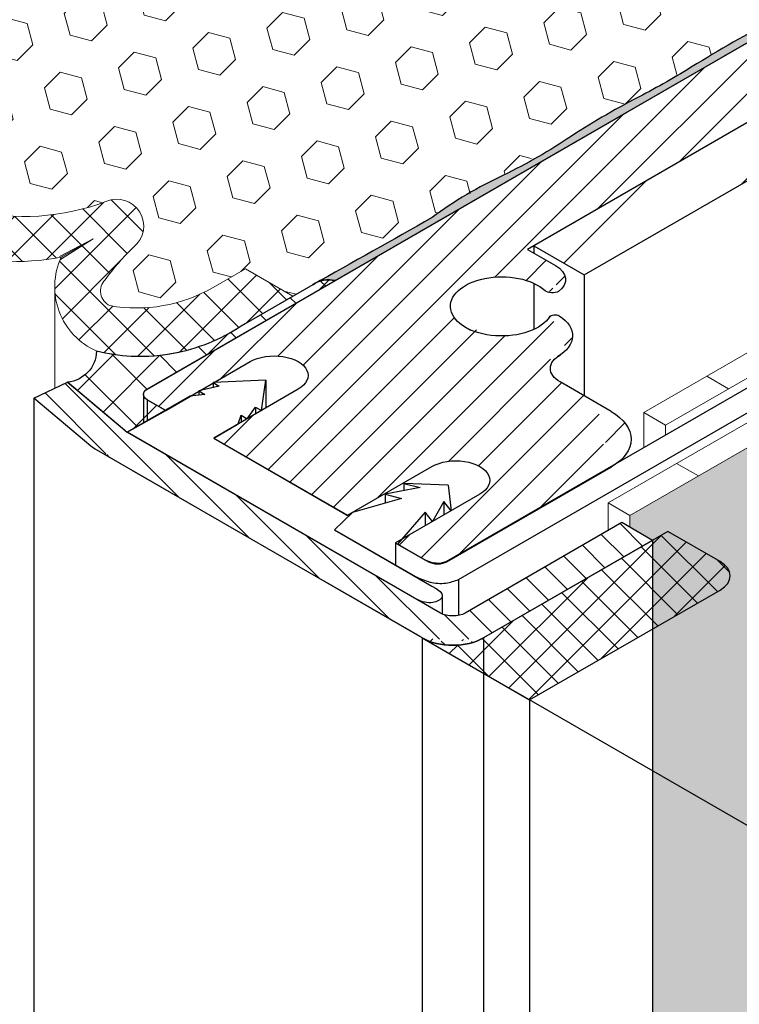
# Model space of a CAD drawing. Extents: x 98 to 2303, y 568 to 3799.
# Drawn here: x 140 to 142, y 1373 to 1376 of the extents above; entities that cross this region are included whole.
import ezdxf

# ---------------------------------------------------------------- set-up
doc = ezdxf.new("R2010")
doc.units = 0
doc.header["$LTSCALE"] = 5
doc.header["$MEASUREMENT"] = 0
doc.linetypes.add('PHANTOMX2', pattern=[5, 2.5, -0.5, 0.5, -0.5, 0.5, -0.5])
for name, color, linetype, lineweight in [('CAPPING STRIP - H', 251, 'CONTINUOUS', 15), ('CAPPING STRIP - L', 7, 'CONTINUOUS', 25), ('CONCRETE - H', 130, 'CONTINUOUS', 9), ('CONCRETE - L', 132, 'PHANTOMX2', 30), ('CORNER BEAD - L', 52, 'CONTINUOUS', 25), ('DECK COAT - L', 22, 'CONTINUOUS', 9), ('EPOXY ADHESIVE - H', 50, 'CONTINUOUS', 15), ('EPOXY ADHESIVE - L', 52, 'CONTINUOUS', 25), ('FOAM INSERT - H', 150, 'CONTINUOUS', 9), ('MIG CAPPING STRIP - L', 7, 'CONTINUOUS', 25), ('MIG FOOT - H', 251, 'CONTINUOUS', 15), ('MIG FOOT - L', 7, 'CONTINUOUS', 30), ('MIG RETAINER - H', 251, 'CONTINUOUS', 20), ('MIG RETAINER - L', 7, 'CONTINUOUS', 25), ('PVC SIDESHEETS-L', 150, 'CONTINUOUS', 25), ('SEALANT - H', 50, 'CONTINUOUS', 15), ('SEALANT - L', 52, 'CONTINUOUS', 25), ('SILICONE BELLOWS - H', 20, 'CONTINUOUS', 5), ('SILICONE BELLOWS - L', 22, 'CONTINUOUS', 13)]:
    doc.layers.add(name, color=color, linetype=linetype, lineweight=lineweight)
doc.layers.add('GLAND', color=7, linetype='CONTINUOUS')
doc.layers.add('SEALANTHATCH', color=50, linetype='CONTINUOUS')

msp = doc.modelspace()

# ---------------------------------------------------------------- hatches: boundary and pattern name
at = {"layer": 'CAPPING STRIP - H'}
h = msp.add_hatch(dxfattribs=at)
h.set_pattern_fill('ANSI31', color=256, scale=0.47244, angle=90, style=0)
h.set_pattern_definition([(135, (-3328.037502517063, -1233.461145201521), (-0.04175819096297156, -0.04175819096297156), [])])
edge = h.paths.add_edge_path()
edge.add_ellipse((140.3701631341846, 1374.625024582724), major_axis=(0.1714642819946665, -1.267440807329311e-13), ratio=0.5773502691886532, start_angle=216.7867892984447, end_angle=225.0000000009572, ccw=False)
edge.add_line((140.2328426261092, 1374.565742550421), (140.0719732930543, 1374.700727948456))
edge.add_line((140.0719732930542, 1374.700727948456), (140.1670925274286, 1374.745645064027))
edge.add_line((140.1670925274288, 1374.745645064027), (140.3279618604837, 1374.610659665993))
edge.add_ellipse((140.3701631341846, 1374.625024582724), major_axis=(0.04898979485617596, 1.627173609977346e-13), ratio=0.5773502691914544, start_angle=210.5224878139815, end_angle=225.0000000004421)
edge.add_line((140.3355221180295, 1374.605024582726), (141.2229192946548, 1374.092685583924))
edge.add_ellipse((141.2535090460449, 1374.115024582724), major_axis=(0.04898979485573361, -2.310986833589871e-13), ratio=0.5773502691886286, start_angle=225.0000000003621, end_angle=315.0000000001737)
edge.add_line((141.2881500621961, 1374.095024582724), (141.7298230181263, 1374.350024582724))
edge.add_line((141.7298230181263, 1374.350024582724), (141.8164255585049, 1374.300024582724))
edge.add_line((141.816425558505, 1374.300024582725), (141.340111586423, 1374.025024582724))
edge.add_ellipse((141.2535090460449, 1374.075024582724), major_axis=(0.1224744871392321, 1.043532428857171e-13), ratio=0.5773502691872524, start_angle=225.0000000000619, end_angle=314.9999999999425, ccw=False)
edge.add_line((141.1669065056664, 1374.025024582724), (140.2489195776533, 1374.555024582725))
at = {"layer": 'CONCRETE - H'}
h = msp.add_hatch(dxfattribs=at)
h.set_pattern_fill('AR-CONC', color=256, scale=0.2133333333333333, angle=90, style=0)
h.set_pattern_definition([(140, (1.805450916322542, 64.19604967350097), (0.133871221296203, 1.530155056214941), [0.16, -1.76]), (85.00000000000001, (1.805450916322542, 64.19604967350097), (-1.604676551893359, -0.2960028450410666), [0.128, -1.408]), (190.45144446, (1.816606850189209, 64.32356259296763), (-1.470805314066409, 1.234152206351172), [0.1359790762666667, -1.495769838933333]), (136.1842, (1.378784249655875, 64.19604967350097), (0.3531077990252302, 2.276781505432688), [0.2399999999999997, -2.639999999999995]), (186.63563549, (1.408209971255875, 64.38578139616763), (-2.078119681652375, 1.993945484105021), [0.2039687296, -2.243656021333333]), (81.18416399000002, (1.378784249655875, 64.19604967350097), (-2.078119680575979, 1.993945482783516), [0.192, -2.112000002133333]), (111, (1.485450916322542, 64.4093830068343), (0.8589203000860564, 1.273401711186052), [0.16, -1.76]), (56.00000000000004, (1.485450916322542, 64.4093830068343), (-1.54698676276662, 0.5190727080993744), [0.128, -1.408]), (161.45144474, (1.557027607522542, 64.51549981536763), (-0.6880664593202215, 1.792474403690605), [0.1359790719999997, -1.495769838933331]), (127.5, (1.805450916322542, 64.19604967350097), (-0.7101735548401312, 0.02594102467688681), [0, -1.390933333333333, 0, -1.429333333333334, 0, -1.413333333333333]), (97.49999999999993, (1.805450916322542, 64.19604967350097), (-0.8414116520157019, 0.5612150132099171), [0, -0.8149333333333334, 0, -1.358933333333334, 0, -0.5386666666666666]), (57.49999999999999, (1.805450916322542, 63.72031634016763), (0.04811705970001022, 1.138821197167806), [0, -0.533333333333332, 0, -1.663999999999997, 0, -2.207999999999995]), (47.5, (1.805450916322542, 63.5069830068343), (-0.2135572956422777, 1.244130494597091), [0, -0.6933333333333334, 0, -1.105066666666667, 0, -1.568])])
edge = h.paths.add_edge_path()
edge.add_line((145.8033005745726, 1373.923263849959), (143.4251320835387, 1375.296300068435))
edge.add_spline(control_points=[(143.4251320835387, 1375.296300068435), (143.4177575051782, 1375.298915078392), (143.404607532377, 1375.303578031055), (143.3835319900191, 1375.305282023352), (143.3708573818948, 1375.302128858313), (143.3641485739426, 1375.300459853759)], knot_values=[0, 0, 0, 0, 0.02341516480446588, 0.04175273015809688, 0.06237413897452196, 0.06237413897452196, 0.06237413897452196, 0.06237413897452196], degree=3, periodic=0)
edge.add_line((143.3641485739426, 1375.300459853759), (141.7528933026638, 1374.370201189153))
edge.add_line((141.7528933026638, 1374.370201189153), (141.7528933026642, 1374.336704947736))
edge.add_line((141.7528933026642, 1374.336704947736), (141.816425558505, 1374.300024582725))
edge.add_line((141.816425558505, 1374.300024582725), (141.816425558505, 1373.750024582724))
edge.add_line((141.816425558505, 1373.750024582724), (145.5777000878257, 1371.578451720725))
edge.add_spline(control_points=[(145.5777000878257, 1371.578451720725), (145.7209128491803, 1371.755338168181), (145.8641256105349, 1371.932224615636), (146.0366830203427, 1372.076782755501)], knot_values=[0, 0, 0, 0, 0.6751972591964032, 0.6751972591964032, 0.6751972591964032, 0.6751972591964032], degree=3, periodic=0)
edge.add_line((146.0366830203427, 1372.076782755501), (146.0366830203384, 1373.788520432073))
edge.add_line((146.0366830203384, 1373.788520432073), (145.8033005745726, 1373.923263849959))
edge = h.paths.add_edge_path()
edge.add_line((146.5824161271289, 1373.670602809231), (146.0366830203384, 1373.788520432073))
edge.add_line((146.0366830203384, 1373.788520432073), (146.0366830203427, 1372.076782755501))
edge.add_spline(control_points=[(146.0366830203427, 1372.076782755501), (146.0986586984409, 1372.128702222493), (146.2633705882657, 1372.248299981548), (146.4603590709913, 1372.332339378916), (146.5824161271467, 1372.366525261992)], knot_values=[0.6751972591964032, 0.6751972591964032, 0.6751972591964032, 0.6751972591964032, 0.9177009455656404, 1.282597281074919, 1.282597281074919, 1.282597281074919, 1.282597281074919], degree=3, periodic=0)
edge.add_line((146.5824161271467, 1372.366525261992), (146.5824161271289, 1373.670602809231))
edge = h.paths.add_edge_path()
edge.add_line((147.755843144655, 1372.993124404788), (146.5824161271289, 1373.670602809231))
edge.add_line((146.5824161271289, 1373.670602809231), (146.5824161271467, 1372.366525261992))
edge.add_spline(control_points=[(146.5824161271467, 1372.366525261992), (146.766630961111, 1372.418120368192), (147.1488674405144, 1372.446814534784), (147.4812779268315, 1372.269567259821), (147.7221593939267, 1372.25652033394), (147.7558431446549, 1372.256177651904)], knot_values=[1.282597281074919, 1.282597281074919, 1.282597281074919, 1.282597281074919, 1.833317739009558, 2.375114855649153, 2.460850692891882, 2.460850692891882, 2.460850692891882, 2.460850692891882], degree=3, periodic=0)
edge.add_line((147.7558431446549, 1372.256177651904), (147.755843144655, 1372.993124404788))
edge = h.paths.add_edge_path()
edge.add_line((147.9823743171722, 1372.961693564499), (147.755843144655, 1372.993124404788))
edge.add_line((147.755843144655, 1372.993124404788), (147.7558431446549, 1372.256177651904))
edge.add_spline(control_points=[(147.7558431446549, 1372.256177651904), (147.8291264761242, 1372.255432103064), (147.9060717598305, 1372.261501818377), (147.9823743171728, 1372.273576100673)], knot_values=[2.460850692891882, 2.460850692891882, 2.460850692891882, 2.460850692891882, 2.647380032518068, 2.647380032518068, 2.647380032518068, 2.647380032518068], degree=3, periodic=0)
edge.add_line((147.9823743171729, 1372.273576100673), (147.9823743171722, 1372.961693564499))
edge = h.paths.add_edge_path()
edge.add_spline(control_points=[(148.2516832592286, 1372.343379676699), (148.4385842647067, 1372.41332368597), (148.7431976549046, 1372.642905032794), (148.4432633563527, 1372.967949819123), (148.2837664120026, 1373.140799841433)], knot_values=[2.875608610715706, 2.875608610715706, 2.875608610715706, 2.875608610715706, 3.386150882450431, 3.965981887997348, 3.965981887997348, 3.965981887997348, 3.965981887997348], degree=3, periodic=0)
edge.add_line((148.2837664120026, 1373.140799841433), (147.0126416234834, 1373.874684080258))
edge.add_line((147.0126416234834, 1373.874684080258), (147.0126416234834, 1373.633345613528))
edge.add_line((147.0126416234834, 1373.633345613528), (148.2516832592318, 1372.917984591592))
edge.add_line((148.2516832592318, 1372.917984591592), (148.2516832592315, 1372.3433796767))
edge = h.paths.add_edge_path()
edge.add_line((148.1552100318144, 1372.861906818124), (147.9823743171722, 1372.961693564499))
edge.add_line((147.9823743171722, 1372.961693564499), (147.9823743171729, 1372.273576100673))
edge.add_spline(control_points=[(147.9823743171728, 1372.273576100673), (148.0410172716767, 1372.282855889084), (148.0992805794961, 1372.295682465173), (148.1552100317751, 1372.311687794124)], knot_values=[2.647380032518068, 2.647380032518068, 2.647380032518068, 2.647380032518068, 2.79073868206204, 2.79073868206204, 2.79073868206204, 2.79073868206204], degree=3, periodic=0)
edge.add_line((148.1552100318143, 1372.311687794135), (148.1552100318144, 1372.861906818124))
at = {"layer": 'EPOXY ADHESIVE - H'}
h = msp.add_hatch(dxfattribs=at)
h.set_pattern_fill('AR-SAND', color=256, scale=0.04, style=0)
h.set_pattern_definition([(37.50000000000001, (-0.1097412922342755, -50.36483251734353), (-0.002519734324384326, 0.07707295076052635), [0, -0.0608, 0, -0.068, 0, -0.065]), (7.499999999999999, (-0.1097412922342755, -50.36483251734353), (0.07079106821070909, 0.1128858426091896), [0, -0.0328, 0, -0.05480000000000001, 0, -0.021]), (327.5, (-0.1589412922343172, -50.36483251734353), (0.1245656744700598, 0.0002263621414785977), [0, -0.02, 0, -0.07200000000000001, 0, -0.094]), (317.5, (-0.1589412922343172, -50.36483251734353), (0.1202450641828917, 0.03510702259736997), [0, -0.01, 0, -0.0472, 0, -0.05400000000000001])])
edge = h.paths.add_edge_path()
edge.add_arc((142.6644825559331, 1375.379059213748), 0.5968496100189286, 112.07627733095251, 125.37537575381009, ccw=False)
edge.add_arc((141.9611296240537, 1376.928148856369), 1.10520820873086, 295.6855617729077, 304.314523681108)
edge.add_arc((153.1585861880335, 1358.268523648775), 20.65831825861531, 119.211492263454, 120.7885931905789, ccw=False)
edge.add_arc((140.8342938661374, 1380.676228906416), 4.917603573538565, 297.1278301979417, 302.8722552560836)
edge.add_arc((146.4595665627812, 1371.867330063472), 5.534345530861629, 117.71398302363369, 122.2861024304066, ccw=False)
edge.add_arc((141.1491051232935, 1381.857869466441), 5.780016208865341, 298.2598334802743, 301.7402519737578)
edge.add_arc((143.6371875246986, 1378.065677390537), 1.251936533284824, 296.1933200714315, 304.8112284591344)
edge.add_line((144.3518861424761, 1377.037790738653), (144.4903441974105, 1377.11773252229))
edge.add_line((144.4903441974104, 1377.11773252229), (144.4903458232687, 1377.092729070789))
edge.add_line((144.4903458232688, 1377.092729070789), (140.9217670448276, 1375.032409152491))
edge.add_arc((140.903397494256, 1374.95387156474), 0.08065725682195078, 76.83546095088191, 123.7889300794453)
edge.add_arc((136.0686714336002, 1383.788566424287), 9.990732510569098, 298.6482649759775, 300.8618165592003)
edge.add_arc((142.014534214554, 1374.024600663159), 1.443920687673846, 115.3517498814858, 124.64833557253411, ccw=False)
edge.add_arc((140.7136500328329, 1376.732784623702), 1.56054228680125, 295.940284826811, 304.0598006272254)
edge.add_arc((142.8724464802874, 1373.445768609854), 2.372228591445937, 117.20736235270161, 122.79272310134209, ccw=False)
edge.add_arc((140.7370691825376, 1377.554131326218), 2.257990785932819, 297.7331454625507, 302.266939991462)
edge.add_arc((147.857898863288, 1365.668241417011), 11.59845436715777, 119.3353555394618, 120.6647299145852, ccw=False)
edge.add_arc((141.419312217597, 1377.197642572935), 1.607287022947392, 298.0682801917712, 304.0366522441295)
at = {"layer": 'FOAM INSERT - H'}
h = msp.add_hatch(dxfattribs=at)
h.set_pattern_fill('HEX', color=256, scale=0.5, angle=45, style=0)
h.set_pattern_definition([(45, (-1.247682147327538, -44.10099247818152), (-0.07654655446197431, 0.07654655446197432), [0.0625, -0.125]), (165, (-1.247682147327538, -44.10099247818152), (-0.0280179835052517, -0.104564537967226), [0.0625, -0.125]), (105, (-1.203487973503371, -44.05679830435747), (-0.104564537967226, -0.02801798350525164), [0.0625, -0.125])])
h.paths.add_polyline_path([(144.351886142449, 1377.037789336867), (144.2180536922068, 1377.115074055568), (144.4179481971856, 1377.230483201827, 0.6602111555389295), (144.421358564938, 1377.281759138336, 0.1498314985977148), (144.0357429826855, 1377.257565444007, -0.8761418441857725), (143.9573467996827, 1377.385721758254, 0.01313182495641335), (143.9826952204263, 1377.411229909393, 0.5228197809860976), (143.9618566489438, 1377.545849532038, 0.1484451873872702), (143.579720835815, 1377.520833435562, -0.8761418441883917), (143.5013246528061, 1377.648989749805, 0.0448134775680788), (143.5820000256177, 1377.74116739135, 0.511827909120828), (143.5689039583865, 1377.814453044715, 0.1763076132843374), (143.2778020505679, 1377.76311264833), (143.1866795322607, 1377.710503037857), (143.0528480367894, 1377.787789336877), (139.503321094436, 1375.738469001213), (139.6371552043655, 1375.661183324086), (139.4372606993883, 1375.545774177828, 0.6602111555752826), (139.4338503316353, 1375.494498241318, 0.1498314985972944), (139.8194659138868, 1375.518691935647, -0.8761418441739521), (139.8978620968909, 1375.390535621401, 0.01313182495663065), (139.8725136761468, 1375.365027470262, 0.5228197809927196), (139.8933522476297, 1375.230407847616, 0.1484451873862945), (140.2754880607561, 1375.255423944091, -0.8761418441827178), (140.3538842437679, 1375.12726762985, 0.04481347756763419), (140.2732088709568, 1375.035089988306, 0.5118279091430483), (140.2863049381854, 1374.961804334939, 0.1763076132846933), (140.5774068460046, 1375.013144731324), (140.6685293643117, 1375.065754341797), (140.8023592001179, 1374.988469001217), (140.941982680451, 1375.069080655172)])
h = msp.add_hatch(dxfattribs=at)
h.set_pattern_fill('HEX', color=256, scale=0.5, angle=45, style=0)
h.set_pattern_definition([(45, (2.556442799110442, 56.49544831799221), (-0.07654655446197431, 0.07654655446197432), [0.0625, -0.125]), (165, (2.556442799110442, 56.49544831799221), (-0.0280179835052517, -0.104564537967226), [0.0625, -0.125]), (105, (2.600636972934601, 56.53964249181637), (-0.104564537967226, -0.02801798350525164), [0.0625, -0.125])])
h.paths.add_polyline_path([(144.3518873563642, 1372.186175031211), (141.816425558505, 1373.750024582724), (141.8164255585052, 1367.750024582724), (144.3518873563642, 1366.286176432921)])
edge = h.paths.add_edge_path()
edge.add_spline(control_points=[(143.4251320835387, 1375.296300068435), (143.4177575051783, 1375.298915078392), (143.4046075323769, 1375.303578031055), (143.3835319900193, 1375.305282023352), (143.3708573818947, 1375.302128858314), (143.3641485739426, 1375.30045985376)], knot_values=[0, 0, 0, 0, 0.02341516480437324, 0.04175273015804548, 0.06237413897414737, 0.06237413897414737, 0.06237413897414737, 0.06237413897414737], degree=3, periodic=0)
edge.add_line((143.3641485739426, 1375.300459853759), (141.7528933026638, 1374.370201189153))
edge.add_line((141.7528933026638, 1374.370201189153), (141.7528933026642, 1374.336704947736))
edge.add_line((141.7528933026642, 1374.336704947736), (141.816425558505, 1374.300024582725))
edge.add_line((141.816425558505, 1374.300024582725), (141.816425558505, 1373.750024582724))
edge.add_line((141.816425558505, 1373.750024582724), (144.3518873563642, 1372.186175031211))
edge.add_line((144.3518873563642, 1372.186175031211), (144.3518873563642, 1374.761237662196))
edge.add_line((144.3518873563642, 1374.761237662196), (143.4251320835387, 1375.296300068435))
h.paths.add_polyline_path([(144.3518873563643, 1377.037790037721), (142.9429353379074, 1376.224330099758), (144.3518873563642, 1375.410871272627)])
at = {"layer": 'MIG FOOT - H'}
h = msp.add_hatch(dxfattribs=at)
h.set_pattern_fill('ANSI32', color=256, scale=0.7874015748031495, style=0)
h.set_pattern_definition([(45, (-3413.185831971647, -1210.73914590986), (-0.2087913723976026, 0.2087913723976026), []), (45, (-3413.046637723615, -1210.73914590986), (-0.2087913723976026, 0.2087913723976026), [])])
edge = h.paths.add_edge_path()
edge.add_line((141.6235446732346, 1375.048580655174), (141.481516507014, 1375.130580655174))
edge.add_line((141.481516507014, 1375.130580655174), (142.6360582740525, 1375.797155655166))
edge.add_ellipse((142.9429343759011, 1375.619980655174), major_axis=(0.4339883451776924, -2.690986220318839e-13), ratio=0.5773502691896689, start_angle=92.1156587660015, end_angle=135.0000000000667, ccw=False)
edge.add_ellipse((142.9429343759011, 1375.619980655174), major_axis=(0.4339883451776924, -2.690986220318839e-13), ratio=0.5773502691896689, start_angle=45.00000000003939, end_angle=92.1156587660015, ccw=False)
edge.add_line((143.2498104777321, 1375.797155655174), (146.136403052355, 1374.130580655174))
edge.add_line((146.136403052355, 1374.130580655174), (145.9943748861342, 1374.048580655174))
edge.add_line((145.9943748861342, 1374.048580655174), (143.1053141391095, 1375.716580655173))
edge.add_ellipse((142.9429343758997, 1375.622830655174), major_axis=(0.2296396633859719, -2.534980195808244e-13), ratio=0.5773502691889839, start_angle=44.99999999994489, end_angle=135.0000000000335)
edge.add_line((142.7805546126901, 1375.716580655174), (141.6235446732347, 1375.048580655174))
at = {"layer": 'MIG RETAINER - H'}
h = msp.add_hatch(dxfattribs=at)
h.set_pattern_fill('ANSI31', color=256, scale=0.55, style=0)
h.set_pattern_definition([(45, (67.77398061181903, 29.81482779145085), (-0.04861359120657514, 0.04861359120657515), [])])
edge = h.paths.add_edge_path()
edge.add_line((138.997755648958, 1375.501580655174), (138.9457941247322, 1375.531580655173))
edge.add_line((138.9457941247322, 1375.531580655173), (139.1836129906484, 1375.669275868918))
edge.add_ellipse((139.1160630091529, 1375.708275868918), major_axis=(0.09553009996866506, -3.325237262505411e-13), ratio=0.5773502691899597, start_angle=-44.99999999940968, end_angle=135.0000000011653, ccw=False)
edge.add_line((139.0485130276571, 1375.747275868918), (138.8103560416176, 1375.609775868918))
edge.add_line((138.8103560416176, 1375.609775868918), (138.433445205815, 1375.827385441429))
edge.add_line((138.433445205815, 1375.827385441429), (138.6712640717314, 1375.965080655174))
edge.add_ellipse((138.6037140902357, 1376.004080655174), major_axis=(0.09553009996866506, -3.325237262505411e-13), ratio=0.5773502691899597, start_angle=-44.99999999940968, end_angle=135.0000000011653, ccw=False)
edge.add_line((138.53616410874, 1376.043080655174), (138.2980071226996, 1375.905580655174))
edge.add_line((138.2980071226996, 1375.905580655174), (138.2053424044959, 1375.959080655174))
edge.add_ellipse((138.231323166609, 1375.974080655174), major_axis=(0.03674234614199273, 2.358604926844276e-14), ratio=0.5773502691909628, start_angle=134.9999999999578, end_angle=225.0000000005462, ccw=False)
edge.add_line((138.2053424044951, 1375.989080655174), (138.6686659955196, 1376.256580655174))
edge.add_ellipse((138.8046319839141, 1376.178080655174), major_axis=(0.1922849448086666, -4.774461704488506e-14), ratio=0.5773502691886315, start_angle=45.00000000015922, end_angle=135.0000000001377, ccw=False)
edge.add_line((138.9405979723081, 1376.256580655174), (139.0846179969574, 1376.173430655174))
edge.add_ellipse((139.1528174975056, 1376.212805655174), major_axis=(0.09644865862208771, -4.795824069022406e-13), ratio=0.577350269189199, start_angle=225.0000000008286, end_angle=314.1437320585106, ccw=False)
edge.add_ellipse((139.3128589921251, 1376.111705655174), major_axis=(0.1408456602100328, 3.130842039761635e-13), ratio=0.5773502691899369, start_angle=45.12981148097032, end_angle=131.249274013358, ccw=False)
edge.add_line((139.4122260166596, 1376.169335781656), (139.4121290256773, 1376.169279783887))
edge.add_ellipse((139.3947965386765, 1376.159286704709), major_axis=(0.02449489742783178, -1.155507014192839e-13), ratio=0.5773502691894542, start_angle=-74.62153448990148, end_angle=44.960360319494725, ccw=False)
edge.add_ellipse((139.4275640568561, 1376.063530655174), major_axis=(0.1446423693113467, 9.375772083423079e-14), ratio=0.5773502691897893, start_angle=-259.5351898243408, end_angle=57.75176745855612, ccw=False)
edge.add_line((139.5047435511265, 1376.134158177345), (139.5047819879698, 1376.134180368867))
edge.add_ellipse((139.5181503140919, 1376.146030655174), major_axis=(0.02449489742783178, -1.155507014192839e-13), ratio=0.5773502691894542, start_angle=124.27182131249629, end_angle=236.9234107133232, ccw=False)
edge.add_line((139.5043567548819, 1376.157717367348), (139.5043702562453, 1376.157709572332))
edge.add_ellipse((139.55894011061, 1376.111580655174), major_axis=(0.09675484483993553, -3.973553114848877e-13), ratio=0.5773502691900646, start_angle=45.00000000068809, end_angle=124.33296570496731, ccw=False)
edge.add_line((139.6273561175086, 1376.151080655174), (139.7061644292551, 1376.105580655173))
edge.add_line((139.7061644292551, 1376.105580655173), (141.1688813362455, 1376.950080655174))
edge.add_line((141.1688813362455, 1376.950080655174), (141.3637370520969, 1376.837580655174))
edge.add_line((141.3637370520969, 1376.837580655174), (139.0497171731857, 1375.501580655174))
edge.add_ellipse((139.0237364110718, 1375.510527501901), major_axis=(-0.03218281900001436, 1.970629313795309e-18), ratio=0.4710603556161316, start_angle=36.16832342233272, end_angle=143.8316765776673, ccw=False)
h = msp.add_hatch(dxfattribs=at)
h.set_pattern_fill('ANSI31', color=256, scale=0.55, style=0)
h.set_pattern_definition([(45, (68.64000601560346, 29.31482779145085), (-0.04861359120657514, 0.04861359120657515), [])])
edge = h.paths.add_edge_path()
edge.add_ellipse((140.3971296084135, 1374.711580655174), major_axis=(-0.0111967837190715, 0.01119678371907149), ratio=1, start_angle=-26.314259648074028, end_angle=116.3142596511687, ccw=False)
edge.add_line((140.3920565490513, 1374.726580655174), (142.7320571900771, 1376.077580655174))
edge.add_line((142.7320571900771, 1376.077580655174), (142.9269129059284, 1375.965080655174))
edge.add_line((142.9269129059284, 1375.965080655174), (141.464195998938, 1375.120580655174))
edge.add_line((141.464195998938, 1375.120580655174), (141.543004310682, 1375.075080655174))
edge.add_ellipse((141.4745883037828, 1375.035580655174), major_axis=(0.09675484484015384, -3.973553114857843e-13), ratio=0.5773502691887619, start_angle=-37.069333183238086, end_angle=45.00000000036181, ccw=False)
edge.add_line((141.5517896401984, 1375.001908442814), (141.5515779621799, 1375.002030655175))
edge.add_ellipse((141.5342574541039, 1375.012030655175), major_axis=(0.02449489742796873, -1.155520611598854e-13), ratio=0.577350269186226, start_angle=211.641179190307, end_angle=314.9999999996387, ccw=False)
edge.add_line((141.5134037202638, 1375.00461172028), (141.5133651989648, 1375.004589479998))
edge.add_ellipse((141.3913632624783, 1374.959730655174), major_axis=(0.1446423693113467, 9.375772083423079e-14), ratio=0.5773502691897893, start_angle=32.49129986054667, end_angle=225.0002147423082)
edge.add_line((141.2890860456243, 1374.900680433858), (141.3038040994404, 1374.892182961525))
edge.add_ellipse((141.4462259718095, 1374.877005655175), major_axis=(0.1448276272444556, -3.858018447048771e-13), ratio=0.5773502691887499, start_angle=168.8853886487654, end_angle=169.5421928961014, ccw=False)
edge.add_ellipse((141.3913632624783, 1374.959730655174), major_axis=(0.1446423693113467, 9.375772083423079e-14), ratio=0.5773502691897893, start_angle=232.900481161803, end_angle=339.8713371313764)
edge.add_ellipse((141.5414063778587, 1374.927176576809), major_axis=(0.01569482290459382, -4.165335111133082e-13), ratio=0.5773502691822149, start_angle=40.33886503099478, end_angle=155.0938136942345, ccw=False)
edge.add_line((141.5533694336507, 1374.933042090771), (141.5535530915218, 1374.933148125692))
edge.add_ellipse((141.4462259718095, 1374.877005655175), major_axis=(0.1448276272444556, -3.858018447048771e-13), ratio=0.5773502691887499, start_angle=-39.8512888838668, end_angle=42.17752779007509, ccw=False)
edge.add_ellipse((141.6213363084546, 1374.784605655175), major_axis=(0.09277442400787722, -2.850430347305359e-13), ratio=0.5773502691913208, start_angle=133.5536520465458, end_angle=225.0000000001305)
edge.add_line((141.555734884118, 1374.746730655175), (141.6997549087669, 1374.663580655175))
edge.add_ellipse((141.5637889203719, 1374.585080655175), major_axis=(0.1922849448086666, -4.774461704488506e-14), ratio=0.5773502691886315, start_angle=-45.00000000002308, end_angle=44.99999999999238, ccw=False)
edge.add_line((141.6997549087662, 1374.506580655175), (141.2364313177416, 1374.239080655175))
edge.add_ellipse((141.2104505556283, 1374.254080655175), major_axis=(0.03674234614185119, 2.358400965841862e-14), ratio=0.5773502691931868, start_angle=224.9999999996569, end_angle=314.99999999991144, ccw=False)
edge.add_line((141.1844697935146, 1374.239080655175), (141.09180507531, 1374.292580655175))
edge.add_line((141.09180507531, 1374.292580655175), (141.3296239412265, 1374.43027586892))
edge.add_ellipse((141.2620739597307, 1374.46927586892), major_axis=(0.09553009996866506, -3.324706963922761e-13), ratio=0.5773502691899597, start_angle=315.0000000001332, end_angle=495.0000000007926)
edge.add_line((141.1945239782351, 1374.50827586892), (140.9563669921947, 1374.37077586892))
edge.add_line((140.9563669921947, 1374.37077586892), (140.5794561563937, 1374.58838544143))
edge.add_line((140.5794561563937, 1374.58838544143), (140.8172750223101, 1374.726080655174))
edge.add_ellipse((140.7497250408146, 1374.765080655175), major_axis=(0.09553009996866499, -3.325078172930613e-13), ratio=0.5773502691899599, start_angle=315.0000000001332, end_angle=495.0000000007927)
edge.add_line((140.6821750593187, 1374.804080655174), (140.4440180732783, 1374.666580655174))
edge.add_line((140.4440180732783, 1374.666580655174), (140.3920565490524, 1374.696580655174))
at = {"layer": 'SEALANT - H'}
h = msp.add_hatch(dxfattribs=at)
h.set_pattern_fill('ANSI37', color=256, scale=0.5, style=0)
h.set_pattern_definition([(45, (29.58803480248777, 5.620103696962587), (-0.04419417382415922, 0.04419417382415922), []), (135, (29.58803480248777, 5.620103696962587), (-0.04419417382415922, -0.04419417382415922), [])])
edge = h.paths.add_edge_path()
edge.add_line((142.0069511473374, 1374.240024582724), (141.859726828694, 1374.325024582724))
edge.add_line((141.859726828694, 1374.325024582724), (141.3401115864233, 1374.025024582724))
edge.add_ellipse((141.2535090460449, 1374.075024582724), major_axis=(0.122474487139123, 0), ratio=0.5773502691887786, start_angle=225.0000000000279, end_angle=314.99999999998147, ccw=False)
edge.add_line((141.1669065056664, 1374.025024582724), (141.470015396991, 1373.850024582724))
edge.add_line((141.470015396991, 1373.850024582724), (142.0069511473376, 1374.160024582724))
edge.add_ellipse((141.9376691150346, 1374.200024582724), major_axis=(0.09797958971130141, 0), ratio=0.5773502691896891, start_angle=315.000000000116, end_angle=404.9999999999662)
at = {"layer": 'SEALANTHATCH'}
h = msp.add_hatch(dxfattribs=at)
h.set_pattern_fill('ANSI37', color=256, scale=0.75)
h.set_pattern_definition([(45, (175.4290683775736, -5.229746883437201), (-0.06629126073623882, 0.06629126073623884), []), (135, (175.4290683775736, -5.229746883437201), (-0.06629126073623884, -0.06629126073623882), [])])
edge = h.paths.add_edge_path()
edge.add_line((140.1670925274288, 1374.745645064027), (140.2164075300236, 1374.704264863537))
edge.add_line((140.2164075300238, 1374.704264863537), (140.2475271939556, 1374.678152365009))
edge.add_line((140.2475271939554, 1374.678152365009), (140.327961860482, 1374.61065966599))
edge.add_line((140.327961860482, 1374.61065966599), (140.3355221180304, 1374.605024582722))
edge.add_line((140.3355221180304, 1374.605024582722), (140.4440180732774, 1374.666580655171))
edge.add_line((140.4440180732776, 1374.666580655171), (140.3920565490518, 1374.696580655171))
edge.add_arc((140.3971296084212, 1374.711580655171), 0.0158346433926282, 108.68574037803879, 251.31425962373538, ccw=False)
edge.add_line((140.3920565490511, 1374.726580655171), (140.9217670448275, 1375.032409152491))
edge.add_arc((140.9033974942419, 1374.953871564818), 0.08065725674901283, 76.8354609284173, 123.7889301019755)
edge.add_line((140.858541166421, 1375.020905160281), (140.6678048547957, 1374.910783499423))
edge.add_arc((140.3603090143895, 1375.365360350562), 0.548811265790262, -77.91014526928171, -55.92384494056603, ccw=False)
edge.add_arc((140.3724402208895, 1375.327025356453), 0.5088001415519318, 267.1157557947563, 281.6582122804766, ccw=False)
edge.add_arc((140.3724402208918, 1375.32702535647), 0.5088001415696525, 255.94393993163368, 267.11575579461464, ccw=False)
edge.add_arc((140.157493922929, 1374.836566019622), 0.09142621820187867, -83.97355713625171, -1.9472426016309896, ccw=False)
at = {"layer": 'SILICONE BELLOWS - H'}
h = msp.add_hatch(dxfattribs=at)
h.set_pattern_fill('ANSI37', color=256, scale=0.6)
h.set_pattern_definition([(45, (2.556442799110442, 56.49544831799221), (-0.05303300858899106, 0.05303300858899106), []), (135, (2.556442799110442, 56.49544831799221), (-0.05303300858899106, -0.05303300858899106), [])])
h.paths.add_polyline_path([(139.3633878217979, 1375.379213882186, -0.1643487297293519), (139.3135935563218, 1375.423078541885, -0.3848639314400318), (139.3648633143898, 1375.658528065425), (139.5033225831999, 1375.738470549921), (139.6371562473573, 1375.661185130216), (139.437261742378, 1375.545775983957, 0.6602111555304166), (139.4338513746261, 1375.494500047449, 0.1498314985971358), (139.8194669568772, 1375.518693741776, -0.8761418441811564), (139.8978631398832, 1375.390537427532, 0.01313182495566058), (139.872514719141, 1375.365029276394, 0.5228197810047704), (139.893353290621, 1375.230409653747, 0.1484451873884678), (140.2754891037528, 1375.255425750224, -0.8761418441658081), (140.353885286758, 1375.127269435979, 0.04481347756754078), (140.2732099139475, 1375.035091794435, 0.5118279091297377), (140.2863059811773, 1374.961806141069, 0.176307613284652), (140.5774078889963, 1375.013146537454), (140.6685304073035, 1375.065756147928), (140.8023606884476, 1374.988470550169), (140.6486454129242, 1374.899722994467, -0.2077007409151813), (140.2488683889976, 1374.833461231186, -0.4182196805396065), (140.1492723344113, 1375.098132674945, -0.1065402319997757), (139.8153655003828, 1375.109934228949, -0.4108006168622477), (139.6932501875381, 1375.361400666499, -0.1041884002479311)])
at = {"layer": 'SILICONE BELLOWS - L'}
for points in [[(140.1492712914176, 1375.098130868814, -0.005288035503505883), (140.1442343067238, 1375.099969495448), (140.2391723665203, 1375.150035278725)], [(140.1474602563555, 1375.092292293434, -0.008032924372856659), (140.149115621821, 1375.098185890552, 0.0001628231765565501), (140.1492712914176, 1375.098130868814), (140.2391723665203, 1375.150035278725)]]:
    msp.add_hatch(color=256, dxfattribs=at).paths.add_polyline_path(points)

# ---------------------------------------------------------------- linework, layer by layer
at = {"layer": 'CAPPING STRIP - L'}
for p, q in [((140.0719732930542, 1374.700727948456), (140.1670925274288, 1374.745645064027)), ((140.3279618604836, 1374.610659665993), (140.1670925274288, 1374.745645064027)), ((140.2328426261092, 1374.565742550421), (140.0719732930542, 1374.700727948456)), ((140.0719732930542, 1374.700727948456), (140.0719732930542, 1368.757184567771)), ((141.2188680298934, 1374.095024582724), (140.3355221180327, 1374.605024582724)), ((141.1669065056664, 1374.025024582724), (140.2489195776547, 1374.555024582724)), ((141.7298230181263, 1374.350024582724), (141.2881500621961, 1374.095024582724)), ((141.816425558505, 1374.300024582725), (141.7298230181263, 1374.350024582724)), ((141.816425558505, 1374.300024582725), (141.3401115864235, 1374.025024582724)), ((141.1669065056662, 1374.025024582725), (141.1669065056645, 1368.125024582725)), ((141.3401115864237, 1374.025024582725), (141.3401115864235, 1368.025024582724))]:
    msp.add_line(p, q, dxfattribs=at)
at = {"layer": 'CAPPING STRIP - L', "extrusion": (0, 0, -1)}
for centre, major_axis, ratio, start_param, end_param in [((140.3701631341846, 1374.625024582724), (0.04898979485617596, 1.627173609977346e-13), 0.5773502691914544, 2.356194490184628, 2.60887474533597), ((140.3701631341846, 1374.625024582724), (0.1714642819946665, -1.267440807329311e-13), 0.5773502691886532, 2.356194490175638, 2.499542059094519), ((141.2535090460449, 1374.115024582724), (0.04898979485573361, -2.310986833589871e-13), 0.5773502691886285, 0.785398163394416, 2.356194490186026), ((141.2535090460449, 1374.075024582724), (0.1224744871392321, 1.043532428857171e-13), 0.5773502691872525, 0.785398163398452, 2.356194490191265)]:
    msp.add_ellipse(centre, major_axis=major_axis, ratio=ratio, start_param=start_param, end_param=end_param, dxfattribs=at)
at = {"layer": 'CONCRETE - L', "ltscale": 0.125}
for p, q in [((140.3920565490516, 1374.726580655175), (145.0510674346465, 1377.416461844129)), ((145.4910975474494, 1371.528451720724), (140.2368680517217, 1374.561982534466)), ((141.4700153969915, 1373.850024582724), (141.4700153969914, 1367.950024582724))]:
    msp.add_line(p, q, dxfattribs=at)
at = {"layer": 'CORNER BEAD - L'}
msp.add_lwpolyline([(140.1670925274288, 1374.745645064027), (140.2164075300238, 1374.704264863537), (140.2475271939554, 1374.678152365009), (140.3355221180309, 1374.605024582722), (140.3355221180309, 1374.605024582722), (140.4440180732776, 1374.666580655171), (140.3920565490516, 1374.696580655171, -0.7174389352144617), (140.3920565490511, 1374.726580655171), (140.9217670448276, 1375.032409152491, 0.2077884949647338), (140.858541166421, 1375.020905160281), (140.6678048547955, 1374.910783499423, -0.09622871823190375), (140.4752550232808, 1374.828721533015, -0.06353873580577617), (140.34683826281, 1374.818869746638, -0.04878488950435837), (140.2488673460066, 1374.833459425055, -0.3740155544174635), (140.1670925274288, 1374.745645064027, 0.846596943583259)], format="xyb", dxfattribs=at)
at = {"layer": 'DECK COAT - L'}
for p, q in [((141.7918756695644, 1374.660414360017), (143.2882655741041, 1375.524355474216)), ((143.3281237762926, 1375.476504082167), (141.85324529178, 1374.624982592112)), ((141.6915236804493, 1374.405632957059), (143.3242903717537, 1375.348311245808)), ((143.3641485739426, 1375.300459853759), (141.7528933026638, 1374.370201189153)), ((141.9692310815062, 1374.762810554844), (142.0306007037215, 1374.727378786938)), ((141.8532452917804, 1374.624982592112), (141.7918756695649, 1374.660414360018)), ((141.7918756695649, 1374.660414360018), (141.7918756695658, 1374.561992782502)), ((141.8532452917804, 1374.624982592112), (141.8532452917795, 1374.597424550408)), ((141.8843344830213, 1374.516952325827), (141.9457041052367, 1374.481520557921)), ((141.7528933026642, 1374.370201189153), (141.6915236804489, 1374.405632957059)), ((141.6915236804489, 1374.405632957059), (141.6915236804489, 1374.327912449806)), ((141.7528933026638, 1374.370201189153), (141.7528933026642, 1374.336704947736))]:
    msp.add_line(p, q, dxfattribs=at)
at = {"layer": 'EPOXY ADHESIVE - L'}
msp.add_lwpolyline([(140.9217670448276, 1375.032409152491), (144.4903458232688, 1377.092729070789), (144.4903441974104, 1377.11773252229), (144.3518849285997, 1377.037790037795, -0.02336110120715292), (144.1911349512563, 1376.939979593293, -0.00754652410619422), (143.8857742789419, 1376.766776331635, 0.01995228135313664), (143.5034107939414, 1376.546018290456, -0.02507003297157764), (143.0766092461745, 1376.299603877593, 0.006881509575591934), (142.5841746546202, 1376.015296143971, -0.03766875042837402), (142.4401622331067, 1375.932150390451, 0.05809348406279859), (142.3189479349298, 1375.86571646754, -0.02604782448298859), (142.1755784532863, 1375.779392610872, 0.005800555014092872), (141.9425303932476, 1375.644842018954, -0.01978499151311489), (141.7878346012721, 1375.555528208001, 0.02437555974859442), (141.5876440376923, 1375.439947933178, -0.03544290103529244), (141.3962845403273, 1375.329466285594, 0.052029354581184), (141.1949502991367, 1375.2101315779, -0.00211303454750393), (140.8585411663944, 1375.020905160265, -0.2077884950183771), (140.9217670448276, 1375.032409152491, -0.7612604458567659)], format="xyb", dxfattribs=at)
at = {"layer": 'GLAND'}
for p, q in [((140.5122415976873, 1374.707053621874), (140.4430792181538, 1374.667122703432)), ((140.3355221180327, 1374.605024582724), (141.1397145067858, 1374.140723890598)), ((140.579456156393, 1374.588385441429), (140.6486185359265, 1374.628316359871)), ((140.579456156393, 1374.588385441429), (140.9605073340572, 1374.36838544143)), ((141.1614380104618, 1374.25237806132), (141.1744283915181, 1374.24487806132)), ((141.2698922482971, 1374.189761977911), (141.2698922482971, 1374.088368809841)), ((141.1397145067858, 1374.140723890598), (141.1527048878426, 1374.133223890598))]:
    msp.add_line(p, q, dxfattribs=at)
at = {"layer": 'MIG CAPPING STRIP - L', "ltscale": 0.15}
msp.add_line((141.816425558505, 1374.300024582725), (141.8164255585052, 1367.750024582724), dxfattribs=at)
at = {"layer": 'MIG FOOT - L'}
for p, q in [((142.6360582740699, 1375.797155655174), (141.481516507014, 1375.130580655174)), ((141.6235446732346, 1375.048580655174), (142.7805546126901, 1375.716580655174)), ((141.481516507014, 1375.130580655174), (141.6235446732346, 1375.048580655174)), ((141.481516507014, 1375.130580655174), (141.481516507014, 1375.110580655174)), ((141.6235446732346, 1375.048580655174), (141.623544673235, 1374.707580655174)), ((141.4815165070142, 1375.025034579252), (141.4815165070142, 1374.894426731097))]:
    msp.add_line(p, q, dxfattribs=at)
at = {"layer": 'MIG RETAINER - L'}
for p, q in [((142.7320571900771, 1376.077580655174), (140.3920565490516, 1374.726580655175)), ((142.9269129059284, 1375.965080655174), (141.464195998938, 1375.120580655174)), ((141.4641959989378, 1375.120580655175), (141.5430043106819, 1375.075080655174)), ((141.5134037202638, 1375.00461172028), (141.5133651989649, 1375.004589479998)), ((141.5515779621801, 1375.002030655175), (141.5517896401984, 1375.001908442814)), ((141.5533694336507, 1374.933042090771), (141.5535530915219, 1374.933148125692)), ((141.3038040994404, 1374.892182961525), (141.2890856622921, 1374.900680655175)), ((140.4440180732783, 1374.666580655174), (140.6821750593192, 1374.804080655175)), ((141.6997549087668, 1374.663580655175), (141.555734884118, 1374.746730655175)), ((140.8172750223102, 1374.726080655174), (140.579456156393, 1374.588385441429)), ((140.3812949650232, 1374.711580655174), (140.3812949650231, 1374.631451548256)), ((140.3920565490521, 1374.696580655174), (140.4440180732784, 1374.666580655174)), ((140.3920565490521, 1374.696580655174), (140.3920565490521, 1374.637664751692)), ((140.5794561563937, 1374.58838544143), (140.9563669921947, 1374.37077586892)), ((140.9563669921947, 1374.37077586892), (141.1945239782353, 1374.50827586892)), ((141.2364313177418, 1374.239080655175), (141.6997549087666, 1374.506580655175)), ((141.3296239412263, 1374.43027586892), (141.0918050753091, 1374.292580655175)), ((141.09180507531, 1374.292580655175), (141.1844697935146, 1374.239080655175)), ((141.0918050753091, 1374.292580655175), (141.0918050753093, 1374.230482534465))]:
    msp.add_line(p, q, dxfattribs=at)
at = {"layer": 'MIG RETAINER - L', "extrusion": (0, 0, -1)}
for centre, major_axis, ratio, start_param, end_param in [((141.3913632624783, 1374.959730655174), (0.1446423693113467, 9.375772083423079e-14), 0.5773502691897893, 0.3513114410839298, 5.716105146360554), ((141.4745883037828, 1375.035580655174), (0.09675484484015384, -3.973553114857843e-13), 0.5773502691887619, 5.497787143776639, 6.930167222746292), ((141.5342574541039, 1375.012030655175), (0.02449489742796873, -1.155520611598854e-13), 0.577350269186226, 0.7853981634013014, 2.589349897508432), ((141.5414063778587, 1374.927176576809), (0.01569482290459382, -4.165335111133082e-13), 0.5773502691822147, 3.425831084041764, 5.579139295889118), ((141.4462259718095, 1374.877005655175), (0.1448276272444556, -3.858500819947877e-13), 0.5773502691887499, 5.547048576889299, 7.068583470585362), ((141.4462259718095, 1374.877005655175), (0.1448276272444556, -3.858500819947877e-13), 0.5773502691887499, 9.60730112726017, 9.618764523919362), ((140.7497250408146, 1374.765080655175), (0.0955300999686649, -3.325131202788876e-13), 0.5773502691899598, 3.9269908169801, 7.068583470573259), ((141.6213363084546, 1374.784605655175), (0.09277442400787722, -2.850430347305359e-13), 0.5773502691913208, 2.356194490190257, 3.952234350900016), ((140.4180373111651, 1374.711580655174), (0.03674234614199273, 2.358604926844276e-14), 0.5773502691909627, 2.356194490194235, 3.926990816979195), ((141.5637889203719, 1374.585080655175), (0.1922849448086666, -4.774461704488506e-14), 0.5773502691886315, 5.497787143780982, 7.068583470577341), ((141.2620739597307, 1374.46927586892), (0.0955300999686649, -3.325131202788876e-13), 0.5773502691899598, 3.9269908169801, 7.068583470573259), ((141.2104505556283, 1374.254080655175), (0.03674234614185118, 2.358197004848535e-14), 0.5773502691931869, 0.7853981634026339, 2.356194490196161)]:
    msp.add_ellipse(centre, major_axis=major_axis, ratio=ratio, start_param=start_param, end_param=end_param, dxfattribs=at)
at = {"layer": 'PVC SIDESHEETS-L'}
for p, q in [((141.2348585502743, 1374.240398798737), (143.3062779729289, 1375.436333360012)), ((141.2698922482952, 1374.189761977911), (143.3461361751162, 1375.388481967964)), ((140.7263818875162, 1374.751950313849), (140.5775255933063, 1374.744745354318)), ((140.5775255933063, 1374.744745354318), (140.5945727105854, 1374.734903196569)), ((140.5775255933063, 1374.744745354318), (140.5775255933063, 1374.730908979086)), ((140.713902531545, 1374.666008092315), (140.7263818875162, 1374.751950313849)), ((140.7263818875162, 1374.751950313849), (140.726381887516, 1374.673454259976)), ((140.5945727105854, 1374.734903196569), (140.5371916807601, 1374.721458559053)), ((140.5371916807601, 1374.721458559053), (140.5542387980394, 1374.711616401303)), ((140.5371916807601, 1374.721458559053), (140.5371916807601, 1374.709764319846)), ((140.5542387980394, 1374.711616401303), (140.5122415976873, 1374.707053621874)), ((140.4430792181538, 1374.667122703432), (140.3355221180325, 1374.605024582724)), ((140.6735686189997, 1374.64272129705), (140.6968554142647, 1374.675850250066)), ((140.6968554142647, 1374.675850250066), (140.713902531545, 1374.666008092315)), ((140.6968554142647, 1374.675850250066), (140.6968554142643, 1374.656358669053)), ((140.6486185359265, 1374.628316359871), (140.6565215017192, 1374.6525634548)), ((140.6565215017192, 1374.6525634548), (140.6735686189997, 1374.64272129705)), ((140.6565215017192, 1374.6525634548), (140.6565215017194, 1374.63300565756)), ((141.1617383540936, 1374.448596647579), (141.0624764144174, 1374.429857677844)), ((141.1151639293525, 1374.460276828775), (141.1617383540936, 1374.448596647579)), ((141.2401746481521, 1374.455311925213), (141.1151639293525, 1374.460276828775)), ((141.1151639293525, 1374.460276828775), (141.1151639293527, 1374.439804186556)), ((141.2401746481521, 1374.455311925213), (141.2487741133793, 1374.383136953062)), ((141.1090508391585, 1374.418177496648), (140.9708692577671, 1374.378342968507)), ((141.0624764144174, 1374.429857677844), (141.1090508391585, 1374.418177496648)), ((141.0624764144174, 1374.429857677844), (141.0624764144172, 1374.404751175902)), ((141.2285434461064, 1374.410026709723), (141.196086598444, 1374.352717802131)), ((141.2487741133793, 1374.383136953062), (141.2285434461064, 1374.410026709723)), ((141.2285434461064, 1374.410026709723), (141.2285434461064, 1374.371751073894)), ((140.9708692577671, 1374.378342968507), (140.9201399236199, 1374.32959345707)), ((141.1758559311711, 1374.379607558792), (141.0977481164057, 1374.289149438797)), ((141.196086598444, 1374.352717802131), (141.1758559311711, 1374.379607558792)), ((141.1758559311711, 1374.379607558792), (141.1758559311711, 1374.341245425813)), ((140.9201399236199, 1374.32959345707), (141.1945997594605, 1374.171133996966)), ((140.9331296796476, 1374.322093816865), (141.1479252291078, 1374.198081548563)), ((141.0977481164057, 1374.289149438797), (141.1614380104618, 1374.25237806132)), ((141.1744283915181, 1374.24487806132), (141.1950779885694, 1374.237115796233)), ((141.1950779885694, 1374.237115796233), (141.2173995022906, 1374.235593209129)), ((141.2173995022906, 1374.235593209129), (141.23485855027, 1374.240398798735)), ((141.1945997594605, 1374.171133996966), (141.2064834388263, 1374.164272951485)), ((141.2234828474188, 1374.141531601647), (141.2234828474188, 1374.092675627521))]:
    msp.add_line(p, q, dxfattribs=at)
msp.add_spline([(141.1479252291083, 1374.198081548564), (141.1892244231999, 1374.182557018384), (141.2338674506463, 1374.179511844176), (141.2698922482964, 1374.189761977911)], degree=3, dxfattribs=at)
msp.add_open_spline([(141.2064834388263, 1374.164272951485), (141.2118969034013, 1374.160992961589), (141.2209034203701, 1374.155535960025), (141.2258088437697, 1374.138537599344), (141.2119060400703, 1374.129412412627), (141.195782080249, 1374.123243146235), (141.1737860552653, 1374.12410679029), (141.1597980011101, 1374.130156288892), (141.1527048878422, 1374.133223890598)], degree=3, knots=[0, 0, 0, 0, 0.01871889950669011, 0.03114310322188578, 0.04450777049007488, 0.06194703492249538, 0.08443257571599862, 0.10756438936552, 0.10756438936552, 0.10756438936552, 0.10756438936552], dxfattribs=at)
at = {"layer": 'SEALANT - L'}
for p, q in [((141.859726828694, 1374.325024582724), (141.3401115864233, 1374.025024582724)), ((142.0069511473374, 1374.240024582724), (141.859726828694, 1374.325024582724)), ((141.470015396991, 1373.850024582724), (142.0069511473376, 1374.160024582724)), ((141.1669065056664, 1374.025024582724), (141.470015396991, 1373.850024582724))]:
    msp.add_line(p, q, dxfattribs=at)
for centre, major_axis, ratio, start_param, end_param in [((141.9376691150346, 1374.200024582724), (-0.09797958971130141, 0), 0.5773502691896891, 2.356194490192626, 3.926990816986755), ((141.2535090460449, 1374.075024582724), (-0.122474487139123, 0), 0.5773502691887785, 0.7853981633976069, 2.356194490192104)]:
    msp.add_ellipse(centre, major_axis=major_axis, ratio=ratio, start_param=start_param, end_param=end_param, dxfattribs=at)
at = {"layer": 'SILICONE BELLOWS - L'}
for p, q in [((140.2391723665219, 1375.150035278726), (140.1442493883969, 1375.0999774488)), ((140.2391723665219, 1375.150035278726), (140.1474602563555, 1375.092292293434)), ((140.1492712914192, 1375.098130868815), (140.2391723665219, 1375.150035278726)), ((140.5774068460839, 1375.01314473137), (140.6685293643111, 1375.065754341798)), ((140.6685293643111, 1375.065754341798), (140.8023596454552, 1374.988468744039)), ((140.1310537309098, 1375.019598497701), (140.1310537309098, 1374.728626857363)), ((140.8023596454552, 1374.988468744039), (140.6486443699318, 1374.899721188337))]:
    msp.add_line(p, q, dxfattribs=at)
for centre, radius, start, end in [((140.0432183428316, 1375.872298169868), 0.6591532691959222, 256.8582164626568, 290.6327040144948), ((140.3061885602881, 1375.186147613323), 0.07577420851643386, 309.0091746557, 113.9010060778573), ((140.009696256396, 1375.878660889431), 0.7929112834886715, 255.8130582307616, 280.1385197558467), ((140.8267433175431, 1374.632020648166), 0.6847373777728355, 133.6752442688053, 143.93886982968), ((140.3296097859127, 1375.014917618602), 0.1986112222590361, 155.2300721244725, 246.0126376170847), ((140.3061755359054, 1375.003168142554), 0.04588905353261653, 135.9224831493329, 244.3410180093125), ((140.3613193574702, 1375.387419240345), 0.4321749770679502, 260.004304858066, 300.0000000122333), ((140.372440220882, 1375.327025356457), 0.508800141553511, 255.9439399321594, 302.8781293832248)]:
    msp.add_arc(centre, radius, start, end, dxfattribs=at)

doc.saveas('drawing.dxf')
